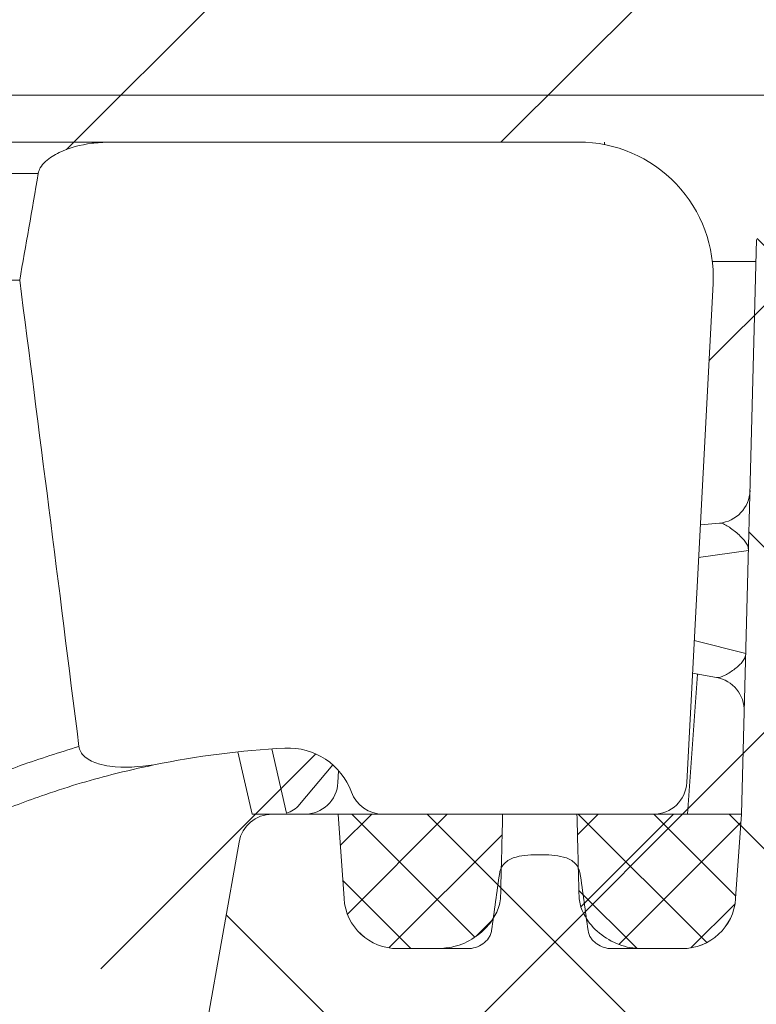
# Model space of a CAD drawing. Units: millimetres. Extents: x 73 to 2279, y -240 to 2073.
# Drawn here: x 1059 to 1114, y 1480 to 1553 of the extents above; entities that cross this region are included whole.
import ezdxf

# ---------------------------------------------------------------- set-up
doc = ezdxf.new("R2010")
doc.units = ezdxf.units.MM
doc.header["$PDSIZE"] = -1
doc.layers.get('0').update_dxf_attribs({"lineweight": 13})
doc.layers.add('kote', color=152, linetype='Continuous', lineweight=0)
doc.styles.get("Standard").update_dxf_attribs({"font": 'trebuc.ttf'})
doc.dimstyles.new('VARIABEL-ST', dxfattribs={"dimscale": 40, "dimtxt": 2, "dimasz": 0.8, "dimexe": 1, "dimexo": 1, "dimgap": 0.4, "dimtad": 1, "dimdsep": 46, "dimtxsty": 'Standard', "dimcen": 0, "dimclrd": 256, "dimclre": 256, "dimclrt": 256, "dimadec": 0, "dimazin": 0, "dimtp": 0.1, "dimtm": 0.1, "dimtfac": 0.71, "dimtmove": 0, "dimatfit": 3, "dimfxl": 1, "dimtzin": 0, "dimarcsym": 0})
pattern_1 = [(45, (290.0926320464869, 294.7218636131047), (-2.806330037834111, 2.806330037834111), []), (135, (290.0926320464869, 294.7218636131047), (-2.806330037834111, -2.80633003783411), [])]

# ---------------------------------------------------------------- blocks, each defined once
blk = doc.blocks.new('*D65')
at = {"layer": 'Defpoints', "color": 0, "transparency": 16777216}
for p in [(1222.656959034597, 1547.26822012995), (1094.764134831195, 1493.76822012995), (1258.160008592523, 1493.76822012995)]:
    blk.add_point(p, dxfattribs=at)
at = {"layer": 'kote', "lineweight": -2, "transparency": 16777216}
for p, q in [((1242.656959034597, 1547.26822012995), (1278.160008592523, 1547.26822012995)), ((1258.160008592523, 1531.26822012995), (1258.160008592523, 1509.76822012995)), ((1114.764134831195, 1493.76822012995), (1278.160008592523, 1493.76822012995))]:
    blk.add_line(p, q, dxfattribs=at)
at = {"layer": 'kote', "transparency": 16777216}
for points in [[(1255.493341925856, 1531.26822012995), (1260.82667525919, 1531.26822012995), (1258.160008592523, 1547.26822012995)], [(1255.493341925856, 1509.76822012995), (1260.82667525919, 1509.76822012995), (1258.160008592523, 1493.76822012995)]]:
    blk.add_solid(points, dxfattribs=at)
at = {"layer": 'kote', "transparency": 16777216, "insert": (1233.944520377035, 1520.51822012995), "char_height": 16, "attachment_point": 2, "rotation": 90}
blk.add_mtext('54', dxfattribs=at)

msp = doc.modelspace()

# ---------------------------------------------------------------- hatches: boundary and pattern name
at = {"linetype": 'Continuous'}
h = msp.add_hatch(dxfattribs=at)
h.set_pattern_fill('DIN 201 GREY CAST IRON', scale=5, angle=2.8e-322, style=0, pattern_type=2)
h.set_pattern_definition([(45.00000209717174, (290.0926320464869, 294.7218636131047), (-15.87500036704344, 15.87499920491244), [])])
edge = h.paths.add_edge_path(flags=0)
edge.add_ellipse((1077.625982303102, 2150.775062686598), major_axis=(-35.04790063736184, -668.7537826794733), ratio=0.05226442768872117, start_angle=22.78423103319909, end_angle=24.492890849368507, ccw=False)
edge.add_ellipse((1207.086283332522, -316.3112797320491), major_axis=(175.4770304757325, -2005.451776865514), ratio=0.01738599776597977, start_angle=154.7481612464988, end_angle=157.1905200831984, ccw=False)
edge.add_spline(control_points=[(1063.251672991137, 1498.803927020522), (1063.25585083515, 1498.77044075734), (1063.261601225778, 1498.737111907219), (1063.268921784075, 1498.704169629994), (1063.299527238386, 1498.566446068563), (1063.359849308446, 1498.433177428328), (1063.439852108037, 1498.316970607253), (1063.519160832338, 1498.201771954433), (1063.618792229855, 1498.099567012619), (1063.727300833815, 1498.011325943789), (1064.01064576189, 1497.780904959748), (1064.359182459674, 1497.631086126788), (1064.707939569646, 1497.522704133834), (1064.981487060647, 1497.43769476372), (1065.263162286878, 1497.377388228407), (1065.546283587178, 1497.333831918212), (1066.630251866388, 1497.167070679965), (1067.760349704061, 1497.221016464468), (1068.83468479002, 1497.441472047283)], knot_values=[0, 0, 0, 0, 0.0001012376304680657, 0.0001012376304680657, 0.0001012376304680657, 0.0005323538518995337, 0.0005323538518995337, 0.0005323538518995337, 0.0009571470751844988, 0.0009571470751844988, 0.0009571470751844988, 0.002083827837921689, 0.002083827837921689, 0.002083827837921689, 0.002958895516502434, 0.002958895516502434, 0.002958895516502434, 0.006359508695919811, 0.006359508695919811, 0.006359508695919811, 0.006359508695919811], weights=[1, 1, 1, 1, 1, 1, 1, 1, 1, 1, 1, 1, 1, 1, 1, 1, 1, 1, 1], degree=3, periodic=0)
edge.add_arc((1081.900555992197, 1433.768220129949), 65.00000000000001, 92.93741472590881, 101.59622633773512, ccw=False)
edge.add_arc((1078.825849804608, 1493.689386522636), 5, 20.1112745461852, 92.93741472590813, ccw=False)
edge.add_arc((1085.868549374077, 1496.268220129949), 2.5, 200.111274546189, 270.0000000000008)
edge.add_line((1085.868549374077, 1493.768220129949), (1105.96564457541, 1493.768220129949))
edge.add_arc((1105.965644575409, 1496.268220129949), 2.5, 270.0000000000008, 356.9999999999985)
edge.add_line((1108.462218412296, 1496.137380239342), (1110.406939051085, 1533.24486056752))
edge.add_arc((1100.420643703539, 1533.768220129949), 10, 357.0000000000001, 450.0000000000008)
edge.add_line((1100.420643703539, 1543.768220129949), (1065.512930530879, 1543.768220129949))
edge.add_spline(control_points=[(1065.512930530878, 1543.768220129949), (1065.075847621251, 1543.768220129949), (1064.63779418164, 1543.736718765831), (1064.204907946011, 1543.676295451689), (1063.374376024536, 1543.560367785098), (1062.543892374448, 1543.342743372276), (1061.78684846314, 1542.982039875172), (1061.426666188191, 1542.810426307943), (1061.075738110804, 1542.602913264821), (1060.779359434761, 1542.335813717775), (1060.624588713368, 1542.196332733068), (1060.482447669104, 1542.037032989008), (1060.377614617612, 1541.856980350563), (1060.303177855417, 1541.729133881916), (1060.246902704744, 1541.587093854756), (1060.222372760946, 1541.441204057412)], knot_values=[0, 0, 0, 0, 0.001311248728882659, 0.001311248728882659, 0.001311248728882659, 0.00384621904696029, 0.00384621904696029, 0.00384621904696029, 0.005045361401067183, 0.005045361401067183, 0.005045361401067183, 0.005669281979667057, 0.005669281979667057, 0.005669281979667057, 0.006112227314851358, 0.006112227314851358, 0.006112227314851358, 0.006112227314851358], weights=[1, 1, 1, 1, 1, 1, 1, 1, 1, 1, 1, 1, 1, 1, 1, 1], degree=3, periodic=0)
h = msp.add_hatch(dxfattribs=at)
h.set_pattern_fill('ANSI31', scale=5, angle=90.0000000000002, style=0)
h.set_pattern_definition([(135.0000000000002, (290.0926320464869, 294.7218636131047), (-11.2253201513364, -11.22532015133648), [])])
edge = h.paths.add_edge_path(flags=0)
edge.add_spline(control_points=[(1100.512462063279, 1489.425012824851), (1100.491595154773, 1489.567600542494), (1100.440910676949, 1489.708032391289), (1100.368646724703, 1489.832710401777), (1100.293872375224, 1489.96171963583), (1100.194255959192, 1490.078053467861), (1100.081804603481, 1490.175978328902), (1099.945035506581, 1490.295079559155), (1099.786060874497, 1490.39055149582), (1099.620295872563, 1490.464123590046), (1099.347397816427, 1490.585244944167), (1099.049684486468, 1490.651656364676), (1098.753638999565, 1490.690396539573), (1098.348063746215, 1490.743469654833), (1097.937061090141, 1490.750812880855), (1097.528028033173, 1490.750812880855), (1097.379611870319, 1490.750812880855), (1097.231177397936, 1490.749177797048), (1097.082815255927, 1490.745173772211), (1096.599443336375, 1490.732128441743), (1096.104358926596, 1490.699495515711), (1095.645973119751, 1490.545544077453), (1095.440020351327, 1490.47637368771), (1095.239139665232, 1490.379832730577), (1095.065301354567, 1490.249520308361), (1094.956671411311, 1490.168089287911), (1094.857003195096, 1490.07207067566), (1094.77490872104, 1489.963941248614), (1094.70063823199, 1489.866117058621), (1094.639475668219, 1489.756354035501), (1094.597847088618, 1489.640799982987), (1094.572709512345, 1489.571022228461), (1094.554333618843, 1489.498398745984), (1094.543594003067, 1489.425012824851)], knot_values=[0.01125154685357012, 0.01125154685357012, 0.01125154685357012, 0.01125154685357012, 0.01168448211796483, 0.01168448211796483, 0.01168448211796483, 0.01213053186764114, 0.01213053186764114, 0.01213053186764114, 0.01267304652930014, 0.01267304652930014, 0.01267304652930014, 0.01356917532600604, 0.01356917532600604, 0.01356917532600604, 0.01479122417277248, 0.01479122417277248, 0.01479122417277248, 0.0152364726613371, 0.0152364726613371, 0.0152364726613371, 0.01669596120944302, 0.01669596120944302, 0.01669596120944302, 0.01734747119764674, 0.01734747119764674, 0.01734747119764674, 0.01775221677615156, 0.01775221677615156, 0.01775221677615156, 0.01811859012696888, 0.01811859012696888, 0.01811859012696888, 0.01833974668948146, 0.01833974668948146, 0.01833974668948146, 0.01833974668948146], weights=[1, 1, 1, 1, 1, 1, 1, 1, 1, 1, 1, 1, 1, 1, 1, 1, 1, 1, 1, 1, 1, 1, 1, 1, 1, 1, 1, 1, 1, 1, 1, 1, 1, 1], degree=3, periodic=0)
edge.add_spline(control_points=[(1094.543594003067, 1489.425012824851), (1094.385790164889, 1488.346707952058), (1094.233802639713, 1487.267545770643), (1094.085604911779, 1486.187878746294), (1094.036360523532, 1485.829117901122), (1093.987544369753, 1485.470298073502), (1093.939106588443, 1485.111427435048)], knot_values=[0.004871966496256731, 0.004871966496256731, 0.004871966496256731, 0.004871966496256731, 0.008141195881310098, 0.008141195881310098, 0.008141195881310098, 0.009227479512113241, 0.009227479512113241, 0.009227479512113241, 0.009227479512113241], weights=[1, 1, 1, 1, 1, 1, 1], degree=3, periodic=0)
edge.add_spline(control_points=[(1093.939106588443, 1485.111427435048), (1093.92836461259, 1485.031841218909), (1093.909363937797, 1484.953005155775), (1093.883187848469, 1484.877083036522), (1093.839583771794, 1484.75061212378), (1093.775203920958, 1484.630112184815), (1093.697099412829, 1484.521503285169), (1093.607217840605, 1484.396517687138), (1093.497461835516, 1484.284371065658), (1093.376766673692, 1484.188805514058), (1093.230901324698, 1484.073310391264), (1093.06580141209, 1483.979325137625), (1092.892960626211, 1483.910463782981), (1092.692836712686, 1483.830732580001), (1092.477004885009, 1483.782792529637), (1092.261900567215, 1483.77109731864), (1092.226707102636, 1483.769183851732), (1092.191448832532, 1483.768220129949), (1092.156203388789, 1483.768220129949)], knot_values=[0.007116811107602952, 0.007116811107602952, 0.007116811107602952, 0.007116811107602952, 0.00735628928434757, 0.00735628928434757, 0.00735628928434757, 0.007754996426880079, 0.007754996426880079, 0.007754996426880079, 0.008213934799794789, 0.008213934799794789, 0.008213934799794789, 0.00876960949622349, 0.00876960949622349, 0.00876960949622349, 0.009414862089879383, 0.009414862089879383, 0.009414862089879383, 0.009519489393551819, 0.009519489393551819, 0.009519489393551819, 0.009519489393551819], weights=[1, 1, 1, 1, 1, 1, 1, 1, 1, 1, 1, 1, 1, 1, 1, 1, 1, 1, 1], degree=3, periodic=0)
edge.add_line((1092.156203388789, 1483.768220129949), (1086.958088377723, 1483.768220129949))
edge.add_arc((1086.958088377723, 1487.768220129949), 4, 183.9999999999991, 270, ccw=False)
edge.add_line((1082.967832176683, 1487.489194234973), (1082.528759913737, 1493.76822012995))
edge.add_line((1082.528759913738, 1493.768220129949), (1077.626508991681, 1493.768220129949))
edge.add_arc((1077.626508991681, 1491.268220129949), 2.5, 90, 169.9999999999982)
edge.add_line((1075.16448960915, 1491.702340574117), (1066.171297465276, 1440.699413468234))
edge.add_spline(control_points=[(1066.171297465276, 1440.699413468234), (1066.121634368283, 1440.417760049148), (1066.022843404818, 1440.140760224514), (1065.882894863568, 1439.891341946338), (1065.742918534762, 1439.64187414478), (1065.557836611396, 1439.413085740023), (1065.342774489639, 1439.224470150989), (1065.12896974457, 1439.036957317023), (1064.879503663956, 1438.883934429447), (1064.61523628063, 1438.778880719249), (1064.491998421172, 1438.729890207404), (1064.36443425514, 1438.690635379705), (1064.234963408781, 1438.661913607508)], knot_values=[0, 0, 0, 0, 0.0008579951312049737, 0.0008579951312049737, 0.0008579951312049737, 0.001716296449462949, 0.001716296449462949, 0.001716296449462949, 0.002569637456767491, 0.002569637456767491, 0.002569637456767491, 0.002963025090733832, 0.002963025090733832, 0.002963025090733832, 0.002963025090733832], weights=[1, 1, 1, 1, 1, 1, 1, 1, 1, 1, 1, 1, 1], degree=3, periodic=0)
edge.add_spline(control_points=[(1064.23496340878, 1438.661913607508), (1042.113240078379, 1433.754437399719), (1019.936853676577, 1429.070977093853), (997.6698086065808, 1424.871849840768)], knot_values=[0.2231978306473389, 0.2231978306473389, 0.2231978306473389, 0.2231978306473389, 0.2911752543318726, 0.2911752543318726, 0.2911752543318726, 0.2911752543318726], weights=[1, 1, 1, 1], degree=3, periodic=0)
edge.add_spline(control_points=[(997.6698086065808, 1424.871849840768), (988.9749839017213, 1421.338845275125), (980.2187892537186, 1417.950269408494), (971.3894823557794, 1414.768220129949)], knot_values=[0.2112835511278156, 0.2112835511278156, 0.2112835511278156, 0.2112835511278156, 0.2394091749378566, 0.2394091749378566, 0.2394091749378566, 0.2394091749378566], weights=[1, 1, 1, 1], degree=3, periodic=0)
edge.add_spline(control_points=[(971.3894823557794, 1414.768220129949), (971.4353817483689, 1413.674062253006), (971.4812635658918, 1412.579903638658), (971.5271278743239, 1411.485744290515), (971.5860570308623, 1410.079904113044), (971.6449572823631, 1408.674062723655), (971.7038287678488, 1407.268220129949)], knot_values=[0.364507854536824, 0.364507854536824, 0.364507854536824, 0.364507854536824, 0.3677932080028556, 0.3677932080028556, 0.3677932080028556, 0.3720144230403765, 0.3720144230403765, 0.3720144230403765, 0.3720144230403765], weights=[1, 1, 1, 1, 1, 1, 1], degree=3, periodic=0)
edge.add_line((971.7038287678488, 1407.268220129949), (976.1488125882132, 1407.268220129949))
edge.add_spline(control_points=[(976.1488125882133, 1407.268220129949), (984.8383090219313, 1410.480840866558), (993.4590937850944, 1413.882409061014), (1002.022661282764, 1417.417036620143)], knot_values=[0.2874752653037131, 0.2874752653037131, 0.2874752653037131, 0.2874752653037131, 0.3152488678688409, 0.3152488678688409, 0.3152488678688409, 0.3152488678688409], weights=[1, 1, 1, 1], degree=3, periodic=0)
edge.add_spline(control_points=[(1002.022661282764, 1417.417036620143), (1025.155355747288, 1421.848306855006), (1048.193543652619, 1426.776078683873), (1071.176540194255, 1431.927736577269)], knot_values=[0.3444146150910937, 0.3444146150910937, 0.3444146150910937, 0.3444146150910937, 0.4159988070024709, 0.4159988070024709, 0.4159988070024709, 0.4159988070024709], weights=[1, 1, 1, 1], degree=3, periodic=0)
edge.add_spline(control_points=[(1071.176540194255, 1431.927736577269), (1071.30441638431, 1431.956400132201), (1071.430404532165, 1431.995338398092), (1071.552171466657, 1432.043781488706), (1071.816222323773, 1432.148830036174), (1072.06548369663, 1432.301769237892), (1072.279121947688, 1432.489163875365), (1072.493958963826, 1432.677610019983), (1072.678859604052, 1432.906167242044), (1072.81870438241, 1433.155386685288), (1072.958522643885, 1433.404558872402), (1073.057225392512, 1433.681287468014), (1073.106840151861, 1433.962666750705)], knot_values=[0, 0, 0, 0, 0.0003931479038195581, 0.0003931479038195581, 0.0003931479038195581, 0.001255613245841624, 0.001255613245841624, 0.001255613245841624, 0.002122861830686109, 0.002122861830686109, 0.002122861830686109, 0.002989814917080049, 0.002989814917080049, 0.002989814917080049, 0.002989814917080049], weights=[1, 1, 1, 1, 1, 1, 1, 1, 1, 1, 1, 1, 1], degree=3, periodic=0)
edge.add_line((1073.106840151861, 1433.962666750705), (1079.312622181391, 1469.157405551285))
edge.add_arc((1087.191084205489, 1467.768220129949), 8, 89.9999999999992, 169.9999999999996, ccw=False)
edge.add_line((1087.191084205489, 1475.768220129949), (1104.204158358118, 1475.768220129949))
edge.add_arc((1104.204158358118, 1467.768220129949), 8, 1.4999999999993179, 89.9999999999992, ccw=False)
edge.add_line((1112.201416957923, 1467.977635716412), (1113.491039056209, 1418.728954707487))
edge.add_arc((1114.990525043672, 1418.768220129949), 1.5, 181.4999999999992, 270.0000000000062)
edge.add_line((1114.990525043672, 1417.268220129949), (1119.064301607312, 1417.268220129949))
edge.add_arc((1119.064301607313, 1418.768220129949), 1.5, 270.0000000000008, 358.5000000000024)
edge.add_line((1120.563787594775, 1418.728954707488), (1123.270191327858, 1522.082343509644))
edge.add_arc((1135.266079227565, 1521.76822012995), 12, 89.9999999999992, 178.4999999999988, ccw=False)
edge.add_line((1135.266079227565, 1533.768220129949), (1223.838055992197, 1533.768220129949))
edge.add_line((1223.838055992197, 1533.768220129949), (1222.656959034597, 1547.268220129949))
edge.add_line((1222.656959034596, 1547.268220129949), (1187.541969108488, 1547.268220129949))
edge.add_ellipse((1189.779577108852, 1539.978438395447), major_axis=(-5.284358472039235, -14.5186555782315), ratio=0.3236155771181849, start_angle=246.8069596255375, end_angle=261.6929594624375)
edge.add_line((1185.893882529198, 1543.768220129949), (1180.737242930321, 1543.768220129949))
edge.add_line((1180.73724293032, 1543.768220129949), (1179.141724550349, 1547.268220129949))
edge.add_line((1179.14172455035, 1547.268220129949), (1164.534387434044, 1547.268220129949))
edge.add_line((1164.534387434043, 1547.268220129949), (1162.938869054072, 1543.768220129949))
edge.add_line((1162.938869054072, 1543.768220129949), (1138.858218604572, 1543.768220129949))
edge.add_line((1138.858218604572, 1543.768220129949), (1137.872134016075, 1547.268220129949))
edge.add_line((1137.872134016075, 1547.268220129949), (1125.80397796832, 1547.268220129949))
edge.add_line((1125.803977968319, 1547.268220129949), (1124.817893379822, 1543.768220129949))
edge.add_line((1124.817893379822, 1543.768220129949), (1117.838055992197, 1543.768220129949))
edge.add_line((1117.838055992197, 1543.768220129949), (1113.648015241686, 1536.51085666428))
edge.add_line((1113.648015241685, 1536.51085666428), (1112.528759913737, 1493.768220129947))
edge.add_line((1112.528759913736, 1493.768220129947), (1112.08968765079, 1487.489194234973))
edge.add_arc((1108.099431449751, 1487.768220129949), 4, 270, 356.000000000001, ccw=False)
edge.add_line((1108.099431449751, 1483.768220129949), (1102.899852677556, 1483.768220129949))
edge.add_spline(control_points=[(1102.899852677556, 1483.768220129949), (1102.879092197588, 1483.768220129949), (1102.858329069069, 1483.76855437105), (1102.837579265672, 1483.769220094294), (1102.628648936457, 1483.775923279562), (1102.418362714344, 1483.816874892035), (1102.221840546908, 1483.888119911968), (1102.011890653472, 1483.964232874377), (1101.811360073934, 1484.077167411721), (1101.640220259478, 1484.220636240073), (1101.496408073163, 1484.341195946991), (1101.369276703811, 1484.487146925033), (1101.276198116907, 1484.650097729035), (1101.207640303125, 1484.770120510296), (1101.156260483282, 1484.902296729101), (1101.129241114658, 1485.037853342999), (1101.124380673215, 1485.062238257132), (1101.120275363731, 1485.086786282238), (1101.116949477901, 1485.111427435048)], knot_values=[0.008172972688306442, 0.008172972688306442, 0.008172972688306442, 0.008172972688306442, 0.00823468119607397, 0.00823468119607397, 0.00823468119607397, 0.00886248327403049, 0.00886248327403049, 0.00886248327403049, 0.009534798030357785, 0.009534798030357785, 0.009534798030357785, 0.01009893286776607, 0.01009893286776607, 0.01009893286776607, 0.01051360234659265, 0.01051360234659265, 0.01051360234659265, 0.01058755244348822, 0.01058755244348822, 0.01058755244348822, 0.01058755244348822], weights=[1, 1, 1, 1, 1, 1, 1, 1, 1, 1, 1, 1, 1, 1, 1, 1, 1, 1, 1], degree=3, periodic=0)
edge.add_spline(control_points=[(1101.116949477901, 1485.111427435048), (1101.068511696593, 1485.470298073502), (1101.019695542814, 1485.829117901122), (1100.970451154565, 1486.187878746294), (1100.901015159859, 1486.693741790437), (1100.830729941414, 1487.199489316567), (1100.759419893983, 1487.705091585081), (1100.678532041605, 1488.27860237537), (1100.596329478351, 1488.851930171189), (1100.512462063279, 1489.425012824851)], knot_values=[0.007054291050412234, 0.007054291050412234, 0.007054291050412234, 0.007054291050412234, 0.00814064781489988, 0.00814064781489988, 0.00814064781489988, 0.009672433363659914, 0.009672433363659914, 0.009672433363659914, 0.01141000179017256, 0.01141000179017256, 0.01141000179017256, 0.01141000179017256], weights=[1, 1, 1, 1, 1, 1, 1, 1, 1, 1], degree=3, periodic=0)
h = msp.add_hatch(dxfattribs=at)
h.set_pattern_fill('ANSI31', scale=5, angle=2.8e-322, style=0)
h.set_pattern_definition([(45, (290.0926320464869, 294.7218636131047), (-11.22532015133644, 11.22532015133644), [])])
edge = h.paths.add_edge_path(flags=0)
edge.add_arc((1132.376820685814, 1495.768220129949), 1.5, 1.499999999998368, 90)
edge.add_line((1132.376820685814, 1497.268220129949), (1129.299291298579, 1497.268220129949))
edge.add_arc((1129.299291298578, 1495.768220129949), 1.5, 90, 178.5000000000016)
edge.add_line((1127.799805311116, 1495.807485552411), (1125.529582089016, 1409.111158440102))
edge.add_arc((1119.531638139163, 1409.26822012995), 6.000000000000001, 270, 358.5000000000003, ccw=False)
edge.add_line((1119.531638139163, 1403.268220129949), (973.8673151966102, 1403.268220129949))
edge.add_spline(control_points=[(973.8673151966095, 1403.268220129949), (974.0981781933897, 1397.689891750602), (974.3286140142654, 1392.111545676493), (974.5586304591052, 1386.533182326349), (974.8033409280288, 1380.59845921476), (975.0475767313947, 1374.663716512676), (975.2913469931418, 1368.728954707488)], knot_values=[0.32918678568924, 0.32918678568924, 0.32918678568924, 0.32918678568924, 0.3459360719259708, 0.3459360719259708, 0.3459360719259708, 0.3637553438823046, 0.3637553438823046, 0.3637553438823046, 0.3637553438823046], weights=[1, 1, 1, 1, 1, 1, 1], degree=3, periodic=0)
edge.add_spline(control_points=[(975.2913469931418, 1368.728954707488), (975.294284091703, 1368.657448937113), (975.3053999661824, 1368.585878760116), (975.3238433578927, 1368.516730057691), (975.3457748875308, 1368.434503488923), (975.3783313644171, 1368.35461099497), (975.4187625959266, 1368.27972764487), (975.4888470880805, 1368.149923002107), (975.5839668795215, 1368.032346960903), (975.6909509425959, 1367.930781752435), (975.8342745170257, 1367.79471766684), (976.0023012242546, 1367.682964141219), (976.1784633607076, 1367.59339861182), (976.4613286106087, 1367.449582373177), (976.7734867390536, 1367.357784241408), (977.0871118431378, 1367.309460808295), (977.2662320433756, 1367.281861923821), (977.4480133998995, 1367.268220129949), (977.6292473496924, 1367.268220129949)], knot_values=[0.01201289285802216, 0.01201289285802216, 0.01201289285802216, 0.01201289285802216, 0.0122284730035909, 0.0122284730035909, 0.0122284730035909, 0.01248377636320705, 0.01248377636320705, 0.01248377636320705, 0.01292967701443281, 0.01292967701443281, 0.01292967701443281, 0.01352750471489341, 0.01352750471489341, 0.01352750471489341, 0.01449220847982436, 0.01449220847982436, 0.01449220847982436, 0.01504135167657145, 0.01504135167657145, 0.01504135167657145, 0.01504135167657145], weights=[1, 1, 1, 1, 1, 1, 1, 1, 1, 1, 1, 1, 1, 1, 1, 1, 1, 1, 1], degree=3, periodic=0)
edge.add_line((977.6292473496924, 1367.268220129949), (982.343929849728, 1367.268220129949))
edge.add_spline(control_points=[(982.3439298497278, 1367.268220129949), (982.4803448607609, 1367.268220129949), (982.6170143787103, 1367.276322139583), (982.7524414824829, 1367.292709781232), (983.0661635634824, 1367.330672381755), (983.3797314957665, 1367.413701218643), (983.6649708910409, 1367.549720300133), (983.860452553793, 1367.642937564845), (984.0470180713246, 1367.763595112329), (984.2032117999797, 1367.913615304443), (984.3132806036392, 1368.019333653143), (984.4103429617371, 1368.142377075829), (984.4806317888579, 1368.277842907583), (984.532627455018, 1368.378052805121), (984.5707733503104, 1368.487178031323), (984.5897767790675, 1368.598463441685), (984.5971385907987, 1368.641574727028), (984.6017375914971, 1368.685253035249), (984.6034531204086, 1368.728954707488)], knot_values=[0.002758075572306871, 0.002758075572306871, 0.002758075572306871, 0.002758075572306871, 0.003171310756559947, 0.003171310756559947, 0.003171310756559947, 0.004133361857586593, 0.004133361857586593, 0.004133361857586593, 0.004790459488008592, 0.004790459488008592, 0.004790459488008592, 0.005252288937768504, 0.005252288937768504, 0.005252288937768504, 0.005592714361954175, 0.005592714361954175, 0.005592714361954175, 0.005724234825652407, 0.005724234825652407, 0.005724234825652407, 0.005724234825652407], weights=[1, 1, 1, 1, 1, 1, 1, 1, 1, 1, 1, 1, 1, 1, 1, 1, 1, 1, 1], degree=3, periodic=0)
edge.add_spline(control_points=[(984.6034531204086, 1368.728954707488), (984.7415913422547, 1372.247911019332), (984.8796003586531, 1375.766872405523), (985.017481466436, 1379.285838801089), (985.1760315380488, 1383.332313209272), (985.3344124795985, 1387.378794247815), (985.49262623083, 1391.425281819797)], knot_values=[0.3786264945943682, 0.3786264945943682, 0.3786264945943682, 0.3786264945943682, 0.3891914826003385, 0.3891914826003385, 0.3891914826003385, 0.4013402071150797, 0.4013402071150797, 0.4013402071150797, 0.4013402071150797], weights=[1, 1, 1, 1, 1, 1, 1], degree=3, periodic=0)
edge.add_spline(control_points=[(985.49262623083, 1391.425281819797), (985.5032177828989, 1391.696172203726), (985.5416452570616, 1391.967237838941), (985.6055440731188, 1392.230696986413), (985.6299344391855, 1392.331260118045), (985.6580488402133, 1392.430987464085), (985.6896557863865, 1392.529520881534), (985.8793122347661, 1393.120767435293), (986.2015687215871, 1393.676918551008), (986.5942874306083, 1394.157869766133), (987.0819304660099, 1394.755072051219), (987.690867635265, 1395.260871138947), (988.343834284944, 1395.670847789129), (989.2780256413598, 1396.25739634122), (990.3320114420612, 1396.670869369858), (991.4043403610003, 1396.929448920418), (992.3431033394581, 1397.155820609891), (993.3158061198292, 1397.268220129949), (994.2814769082015, 1397.268220129949)], knot_values=[0.04503344711996321, 0.04503344711996321, 0.04503344711996321, 0.04503344711996321, 0.04584033064662279, 0.04584033064662279, 0.04584033064662279, 0.04614464445227201, 0.04614464445227201, 0.04614464445227201, 0.04800740544115469, 0.04800740544115469, 0.04800740544115469, 0.05031852347852445, 0.05031852347852445, 0.05031852347852445, 0.0536347968719835, 0.0536347968719835, 0.0536347968719835, 0.05653189108410325, 0.05653189108410325, 0.05653189108410325, 0.05653189108410325], weights=[1, 1, 1, 1, 1, 1, 1, 1, 1, 1, 1, 1, 1, 1, 1, 1, 1, 1, 1], degree=3, periodic=0)
edge.add_line((994.2814769082015, 1397.268220129949), (1136.456648149115, 1397.268220129949))
edge.add_line((1136.456648149116, 1397.268220129949), (1133.876306673278, 1495.807485552411))
h = msp.add_hatch(dxfattribs=at)
h.set_pattern_fill('ANSI37', scale=1.25, style=0)
h.set_pattern_definition(pattern_1)
edge = h.paths.add_edge_path(flags=0)
edge.add_arc((1086.957356497159, 1487.768220129949), 4, 183.9999999999999, 270.0000000000008)
edge.add_line((1086.957356497159, 1483.768220129949), (1089.955998099752, 1483.768220129949))
edge.add_spline(control_points=[(1089.955998099751, 1483.768220129949), (1090.348726498519, 1483.768220129949), (1090.744286790959, 1483.819444057848), (1091.124797194208, 1483.916641939596), (1091.664690918143, 1484.054552824259), (1092.187288439604, 1484.288846797555), (1092.652213552318, 1484.596010084455), (1093.038147715763, 1484.850986214868), (1093.393493915673, 1485.161004025811), (1093.69414787872, 1485.512522446522), (1093.945554137413, 1485.806461465707), (1094.163505465533, 1486.135185155076), (1094.323797163393, 1486.487196270676), (1094.485459866225, 1486.842218203413), (1094.589930245397, 1487.232370360875), (1094.609999168798, 1487.621950443175), (1094.611311306413, 1487.647421798573), (1094.61228158526, 1487.672913079046), (1094.612908451615, 1487.6984105042)], knot_values=[0.01982305803636801, 0.01982305803636801, 0.01982305803636801, 0.01982305803636801, 0.02101360668425726, 0.02101360668425726, 0.02101360668425726, 0.02270205147299563, 0.02270205147299563, 0.02270205147299563, 0.02409770816960999, 0.02409770816960999, 0.02409770816960999, 0.02526349246191899, 0.02526349246191899, 0.02526349246191899, 0.02644584720574503, 0.02644584720574503, 0.02644584720574503, 0.02652174476178397, 0.02652174476178397, 0.02652174476178397, 0.02652174476178397], weights=[1, 1, 1, 1, 1, 1, 1, 1, 1, 1, 1, 1, 1, 1, 1, 1, 1, 1, 1], degree=3, periodic=0)
edge.add_spline(control_points=[(1094.612908451615, 1487.6984105042), (1094.62530468124, 1488.202619948524), (1094.6377400937, 1488.706828431164), (1094.650216232185, 1489.211035904555), (1094.687804211196, 1490.730106885484), (1094.725761221513, 1492.249168791994), (1094.764134831194, 1493.768220129949)], knot_values=[0.006506053933727135, 0.006506053933727135, 0.006506053933727135, 0.006506053933727135, 0.00801913927050099, 0.00801913927050099, 0.00801913927050099, 0.01257774713753378, 0.01257774713753378, 0.01257774713753378, 0.01257774713753378], weights=[1, 1, 1, 1, 1, 1, 1], degree=3, periodic=0)
edge.add_line((1094.764134831194, 1493.768220129949), (1082.528028033172, 1493.768220129949))
edge.add_line((1082.528028033173, 1493.768220129949), (1082.967100296119, 1487.489194234973))
h = msp.add_hatch(dxfattribs=at)
h.set_pattern_fill('ANSI37', scale=1.25, style=0)
h.set_pattern_definition(pattern_1)
edge = h.paths.add_edge_path(flags=0)
edge.add_arc((1108.098699569187, 1487.768220129949), 4, 270.0000000000008, 356.0000000000017)
edge.add_line((1112.088955770226, 1487.489194234973), (1112.528028033172, 1493.76822012995))
edge.add_line((1112.528028033173, 1493.768220129949), (1100.29192123515, 1493.768220129949))
edge.add_spline(control_points=[(1100.29192123515, 1493.768220129949), (1100.330294844831, 1492.249168791994), (1100.368251855149, 1490.730106885484), (1100.405839834159, 1489.211035904555), (1100.418315972644, 1488.706828431164), (1100.430751385104, 1488.202619948524), (1100.443147614729, 1487.6984105042)], knot_values=[0.003460531725058604, 0.003460531725058604, 0.003460531725058604, 0.003460531725058604, 0.00801913947553598, 0.00801913947553598, 0.00801913947553598, 0.009532224773622961, 0.009532224773622961, 0.009532224773622961, 0.009532224773622961], weights=[1, 1, 1, 1, 1, 1, 1], degree=3, periodic=0)
edge.add_spline(control_points=[(1100.443147614729, 1487.6984105042), (1100.443915373909, 1487.667182345211), (1100.445198372174, 1487.635962638977), (1100.446993531797, 1487.604776668253), (1100.466479171257, 1487.266267170947), (1100.549056579918, 1486.927837898586), (1100.677448271638, 1486.614016383376), (1100.841314525651, 1486.213486135373), (1101.081464373429, 1485.840205927594), (1101.362849739058, 1485.511421948696), (1101.726719913142, 1485.086258815675), (1102.171457040412, 1484.721079226896), (1102.655388820131, 1484.440053915142), (1103.139776091823, 1484.158764093429), (1103.678612049432, 1483.954610461764), (1104.228990069457, 1483.850499809806), (1104.515556551497, 1483.796292297533), (1104.808409542947, 1483.768220129949), (1105.100057966593, 1483.768220129949)], knot_values=[0.02063781853034925, 0.02063781853034925, 0.02063781853034925, 0.02063781853034925, 0.02073094525132409, 0.02073094525132409, 0.02073094525132409, 0.02175387608230553, 0.02175387608230553, 0.02175387608230553, 0.02306117338758075, 0.02306117338758075, 0.02306117338758075, 0.02475695368506864, 0.02475695368506864, 0.02475695368506864, 0.02645480446978336, 0.02645480446978336, 0.02645480446978336, 0.02732973183832614, 0.02732973183832614, 0.02732973183832614, 0.02732973183832614], weights=[1, 1, 1, 1, 1, 1, 1, 1, 1, 1, 1, 1, 1, 1, 1, 1, 1, 1, 1], degree=3, periodic=0)
edge.add_line((1105.100057966593, 1483.768220129949), (1108.098699569187, 1483.768220129949))

# ---------------------------------------------------------------- linework, layer by layer
at = {"color": 7, "linetype": 'Continuous'}
for p, q in [((833.5880559921961, 1547.268220129949), (1124.041345139795, 1547.268220129949)), ((1045.785937648518, 1543.768220129949), (1065.512930530878, 1543.768220129949)), ((1100.420643703539, 1543.768220129949), (1065.512930530878, 1543.768220129949)), ((1102.338055992196, 1543.582675291359), (1102.338055992196, 1543.768220129944)), ((1113.648015241685, 1536.51085666428), (1112.528759913736, 1493.768220129947)), ((1113.605488161913, 1534.886813009392), (1110.357884264685, 1534.886813009392)), ((1108.462218412296, 1496.137380239342), (1110.406939051084, 1533.24486056752)), ((1109.466554328278, 1515.301251132593), (1110.87810406084, 1515.424745732196)), ((1110.663919659901, 1503.940347506583), (1108.887569680857, 1504.25356593507)), ((1076.133455666934, 1493.768220129944), (1075.080771951126, 1498.409465056337)), ((1082.140794285232, 1497.43253267132), (1079.665544553172, 1494.482644910571)), ((1082.563463123757, 1496.988107729911), (1082.518878385201, 1496.137380239342)), ((1077.626508991681, 1493.768220129944), (1076.133455666934, 1493.768220129944)), ((1082.528759913738, 1493.768220129949), (1077.626508991681, 1493.768220129949)), ((1082.967100296119, 1487.489194234973), (1082.528028033173, 1493.768220129949)), ((1082.528028033173, 1493.768220129949), (1094.764134831194, 1493.768220129949)), ((1082.967832176683, 1487.489194234973), (1082.528759913738, 1493.768220129949)), ((1085.868549374077, 1493.768220129949), (1105.965644575409, 1493.768220129949)), ((1100.29192123515, 1493.768220129949), (1112.528028033173, 1493.768220129949)), ((1112.528028033173, 1493.768220129949), (1112.088955770226, 1487.489194234973)), ((1112.528759913736, 1493.768220129947), (1112.089687650791, 1487.489194234973)), ((1075.16448960915, 1491.702340574117), (1066.171297465276, 1440.699413468235)), ((1086.957356497159, 1483.768220129949), (1089.955998099751, 1483.768220129949)), ((1092.156203388789, 1483.768220129949), (1086.958088377723, 1483.768220129949)), ((1108.099431449751, 1483.768220129949), (1102.899852677556, 1483.768220129949)), ((1105.100057966593, 1483.768220129949), (1108.098699569187, 1483.768220129949))]:
    msp.add_line(p, q, dxfattribs=at)
at = {"color": 8, "linetype": 'Continuous'}
for p, q in [((1113.042538918223, 1513.388648730433), (1109.338350491581, 1512.854976200686)), ((1109.014913515503, 1506.683431050278), (1112.841720036703, 1505.7196850474)), ((1108.518992321412, 1493.768220129949), (1109.247758009497, 1504.190055014594)), ((1077.595274226369, 1498.625483014817), (1078.679705768611, 1493.844263054951))]:
    msp.add_line(p, q, dxfattribs=at)
at = {"color": 7, "linetype": 'Continuous'}
for centre, radius, start, end in [((1100.420643703539, 1533.768220129949), 10, 357.0000000000004, 90), ((1110.660214703971, 1517.915232477425), 2.500000000000025, 274.9999999999998, 358.5000000000037), ((1110.229799215734, 1501.478328124052), 2.499999999999983, 358.5000000000037, 79.99999999999498), ((1081.900555992197, 1433.768220129949), 64.99999999999997, 92.9374147259024, 101.5962263377504), ((1078.825849804608, 1493.689386522636), 5.000000000000105, 20.11127454618428, 92.9374147259024), ((1080.022304548314, 1496.268220129949), 2.5, 270, 357.0000000000004), ((1105.965644575409, 1496.268220129949), 2.5, 270, 357.0000000000004), ((1085.868549374077, 1496.268220129949), 2.50000000000001, 200.1112745461965, 270), ((1078.133455666934, 1495.768220129944), 2.000000000000113, 285.850310545992, 320.0000000000024), ((1077.626508991681, 1491.268220129949), 2.500000000000142, 90, 169.9999999999961), ((1086.957356497159, 1487.768220129949), 4.000000000000057, 183.9999999999933, 270), ((1086.958088377723, 1487.76822012995), 4.000000000000199, 184.000000000003, 270), ((1108.098699569187, 1487.768220129949), 4.000000000000057, 270, 356.0000000000002), ((1108.099431449751, 1487.76822012995), 4.000000000000199, 270, 355.999999999997)]:
    msp.add_arc(centre, radius, start, end, dxfattribs=at)
at = {"color": 8, "linetype": 'Continuous'}
msp.add_ellipse((1045.683082226892, 1541.268220129949), major_axis=(35.05488980163449, 0.1308671540755313), ratio=0.00372143970628433, start_param=1.143105771966036, end_param=1.567848304878233, dxfattribs=at)
at = {"color": 7, "linetype": 'Continuous'}
for centre, major_axis, ratio, start_param, end_param in [((1077.625982303102, 2150.775062686598), (-35.04790063736194, -668.7537826794735), 0.05226442768872121, 0.397659849064621, 0.4274815886532963), ((1207.086283332522, -316.3112797320491), (175.4770304757325, -2005.451776865512), 0.01738599776597976, 2.700864925159153, 2.743492128374765)]:
    msp.add_ellipse(centre, major_axis=major_axis, ratio=ratio, start_param=start_param, end_param=end_param, dxfattribs=at)
for points, knots in [([(1060.222372760946, 1541.441204057412), (1060.265677610314, 1541.584208134169), (1060.369970866076, 1541.928612074378), (1060.902460748061, 1542.495947582906), (1062.150464448331, 1543.239433890867), (1063.801874645115, 1543.692399377172), (1065.076279806804, 1543.748871149664), (1065.512930530878, 1543.768220129949)], [0, 0, 0, 0, 0.07284235650955997, 0.1754299259491247, 0.3718803122692568, 0.7847867187777758, 0.9999999999999999, 0.9999999999999999, 0.9999999999999999, 0.9999999999999999]), ([(1045.385848591815, 1533.764906042359), (1046.671103890828, 1533.710082920121), (1049.2578325008, 1533.599744889314), (1053.819543055434, 1533.517532631535), (1056.948190036179, 1533.503465903719), (1058.848466909772, 1533.494922057857)], [0, 0, 0, 0, 0.2793975287005416, 0.5623206390199629, 1, 1, 1, 1]), ([(1068.83468479002, 1497.441472047283), (1067.730187468105, 1497.307893742826), (1066.337206872321, 1497.139426167185), (1064.626873837217, 1497.515766583498), (1063.877861549808, 1497.836317843205), (1063.419795254485, 1498.302906597329), (1063.283438760136, 1498.597704894573), (1063.256812456053, 1498.77056181593), (1063.251672991136, 1498.803927020522)], [0, 0, 0, 0, 0.5315962441724219, 0.6704436835029538, 0.8474660772770499, 0.9152578424180187, 0.9836428914558779, 0.9999999999999999, 0.9999999999999999, 0.9999999999999999, 0.9999999999999999]), ([(1068.83468479002, 1497.441472047283), (1067.79752374021, 1497.213680193006), (1065.11652180385, 1496.624851290768), (1061.585009233843, 1495.551727382384), (1058.487157045138, 1494.420815187119), (1057.165414675533, 1493.87471162341), (1056.503032640394, 1493.601035604358)], [0, 0, 0, 0, 0.2660528592402142, 0.687731409626826, 0.8435087584708367, 0.9999999999999999, 0.9999999999999999, 0.9999999999999999, 0.9999999999999999]), ([(1094.612908451615, 1487.6984105042), (1094.625323450041, 1488.202619490657), (1094.675142225346, 1490.225904016594), (1094.725971999568, 1492.249163438498), (1094.764134831194, 1493.768220129949)], [0, 0, 0, 0, 0.2492032039951094, 1, 1, 1, 1]), ([(1100.29192123515, 1493.768220129949), (1100.330084066777, 1492.249163438498), (1100.380913841, 1490.225904016594), (1100.430732616304, 1488.202619490657), (1100.443147614729, 1487.6984105042)], [0, 0, 0, 0, 0.7507967960048909, 1, 1, 1, 1]), ([(1094.543594003067, 1489.425012824851), (1094.565069109304, 1489.571756478023), (1094.617627104454, 1489.715037871331), (1094.769116277525, 1489.970731507364), (1094.868582427268, 1490.085142458603), (1095.094416224308, 1490.279358630777), (1095.221297340196, 1490.360025943813), (1095.486060854037, 1490.491209718391), (1095.626828359421, 1490.543174194376), (1096.054471880433, 1490.664911966659), (1096.345605102032, 1490.702615056661), (1096.932399664116, 1490.745429932941), (1097.228240616038, 1490.750742924138), (1097.818969556482, 1490.750881797796), (1098.117176239067, 1490.745738338397), (1098.708908648122, 1490.702889787379), (1099.005285995569, 1490.664133937642), (1099.57313410124, 1490.501929959151), (1099.849463838186, 1490.376447999605), (1100.189873993911, 1490.08276515094), (1100.287136590074, 1489.970765713263), (1100.439804865127, 1489.712345359451), (1100.490736773751, 1489.573466029978), (1100.512462063279, 1489.425012824851)], [0, 0, 0, 0, 0.06250000000000391, 0.06250000000000391, 0.1250000000000078, 0.1250000000000078, 0.1875000000000117, 0.1875000000000117, 0.2500000000000157, 0.2500000000000157, 0.3750000000000122, 0.3750000000000122, 0.5000000000000088, 0.5000000000000088, 0.6250000000000053, 0.6250000000000053, 0.7500000000000019, 0.7500000000000019, 0.8749999999999983, 0.8749999999999983, 0.9374999999999992, 0.9374999999999992, 1, 1, 1, 1]), ([(1094.612908451615, 1487.6984105042), (1094.612062356361, 1487.672920300641), (1094.598275376993, 1487.257561735344), (1094.381471327081, 1486.46104926251), (1093.687294954109, 1485.416915001305), (1092.615370824162, 1484.485754330538), (1091.301222768648, 1483.870999976332), (1090.349468976776, 1483.79828267432), (1089.955998099751, 1483.768220129949)], [0, 0, 0, 0, 0.01151523064074318, 0.1876387399947327, 0.3622686073195424, 0.5711065334350217, 0.8226882940940352, 1, 1, 1, 1]), ([(1105.100057966593, 1483.768220129949), (1104.80814790803, 1483.785044586031), (1103.955596985564, 1483.834182000558), (1102.608828461503, 1484.365148442981), (1101.388176111613, 1485.363128526118), (1100.655299944301, 1486.500614520668), (1100.457238288861, 1487.297118659037), (1100.444243777606, 1487.667192606526), (1100.443147614729, 1487.6984105042)], [0, 0, 0, 0, 0.131701789936955, 0.3846475282635118, 0.6373554098984929, 0.8327775816943285, 0.9858938129012728, 1, 1, 1, 1]), ([(1093.939106588443, 1485.111427435048), (1093.92566396358, 1485.011832382657), (1093.899242294761, 1484.913278303099), (1093.824073774828, 1484.725145428336), (1093.776067111629, 1484.636533431782), (1093.604682063833, 1484.385018620004), (1093.457497441813, 1484.241867236018), (1092.961805825383, 1483.893552737378), (1092.55942462141, 1483.768220129948), (1092.156203388789, 1483.768220129949)], [0, 0, 0, 0, 0.1249999999999981, 0.1249999999999981, 0.2499999999999962, 0.2499999999999962, 0.4999999999999974, 0.4999999999999974, 1, 1, 1, 1]), ([(1102.899852677556, 1483.768220129949), (1102.494517129714, 1483.768220129948), (1102.092991754568, 1483.894339728934), (1101.681110350094, 1484.183883858312), (1101.602208646575, 1484.249483996225), (1101.459315336871, 1484.391598689926), (1101.394646941862, 1484.468401456876), (1101.223924861774, 1484.718545091312), (1101.143986634126, 1484.911111870334), (1101.116949477901, 1485.111427435048)], [0, 0, 0, 0, 0.4999999999999669, 0.4999999999999669, 0.6249999999999751, 0.6249999999999751, 0.7499999999999835, 0.7499999999999835, 1, 1, 1, 1])]:
    msp.add_open_spline(points, degree=3, knots=knots, dxfattribs=at)
at = {"color": 8, "linetype": 'Continuous'}
for points, knots in [([(1110.87810406084, 1515.424745732196), (1110.973713010395, 1515.433110431413), (1111.076312217959, 1515.408843806555), (1111.295891993988, 1515.317779766897), (1111.413145071898, 1515.250669171797), (1111.774304677624, 1515.015571003051), (1112.029783516767, 1514.816321873848), (1112.488756642132, 1514.415213317367), (1112.690402163425, 1514.211901161354), (1112.900210233649, 1513.907405294891), (1112.954967202604, 1513.805574433779), (1113.009552965345, 1513.650339887911), (1113.023086058446, 1513.59832400818), (1113.040256438591, 1513.493949468974), (1113.043904562269, 1513.440800572469), (1113.042538918223, 1513.388648730433)], [0, 0, 0, 0, 0.1250000000000008, 0.1250000000000008, 0.2500000000000016, 0.2500000000000016, 0.4999999999999983, 0.4999999999999983, 0.749999999999995, 0.749999999999995, 0.8749999999999959, 0.8749999999999959, 0.9374999999999979, 0.9374999999999979, 1, 1, 1, 1]), ([(1110.663919659901, 1503.940347506583), (1110.854046512794, 1503.906823012661), (1111.075551747204, 1503.988919922449), (1111.553407281399, 1504.241526655529), (1111.805453045147, 1504.409870315061), (1112.262334348703, 1504.760349354643), (1112.465611784297, 1504.943823341919), (1112.681307321275, 1505.226248811613), (1112.738193239689, 1505.321479544515), (1112.797341782741, 1505.46773644684), (1112.81270706648, 1505.51706829119), (1112.834235283651, 1505.617300217625), (1112.840380484013, 1505.668529594064), (1112.841720036703, 1505.7196850474)], [0, 0, 0, 0, 0.2499999999999992, 0.2499999999999992, 0.4999999999999983, 0.4999999999999983, 0.7499999999999933, 0.7499999999999933, 0.8749999999999934, 0.8749999999999934, 0.9374999999999967, 0.9374999999999967, 1, 1, 1, 1]), ([(1055.066236779609, 1495.819182368969), (1055.702708595579, 1496.097290465259), (1056.978475809846, 1496.654740429838), (1059.732003117639, 1497.725245847128), (1061.806226299301, 1498.360937709119), (1063.251672991136, 1498.803927020522)], [0, 0, 0, 0, 0.2318325083625671, 0.4646934961587311, 1, 1, 1, 1])]:
    msp.add_open_spline(points, degree=3, knots=knots, dxfattribs=at)
at = {"color": 7, "linetype": 'Continuous'}
for points in [[(1093.939106588443, 1485.111427435048), (1094.13331939641, 1486.550330549672), (1094.333362833477, 1487.98846161545), (1094.543594003067, 1489.425012824851)], [(1100.512462063279, 1489.425012824851), (1100.722694760393, 1487.988451177573), (1100.922740928429, 1486.55029899891), (1101.116949477901, 1485.111427435048)]]:
    msp.add_open_spline(points, degree=3, dxfattribs=at)

# ---------------------------------------------------------------- dimensions: what is measured, and where the dimension line sits
at = {"layer": 'kote'}
dim = msp.add_linear_dim(base=(1258.160008592523, 1493.76822012995), p1=(1222.656959034596, 1547.268220129949), p2=(1094.764134831194, 1493.768220129949), angle=90, dimstyle='VARIABEL-ST', override={"dimscale": 20, "dimtxt": 0.8, "dimtoh": 1, "dimdec": 0, "dimpost": '<>', "dimtofl": 0, "dimatfit": 0}, dxfattribs=at)
dim.commit()
dim.dimension.update_dxf_attribs({"geometry": '*D65', "text_midpoint": (1258.160008592523, 1520.51822012995), "dimtype": 160})

doc.saveas('drawing.dxf')
